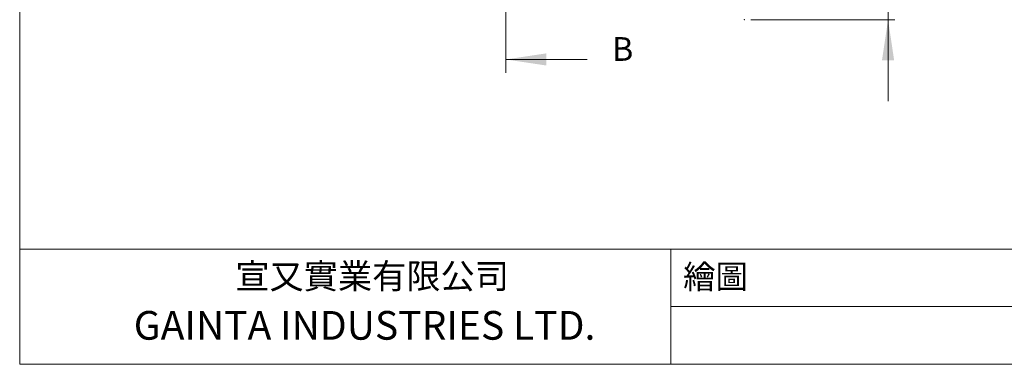
# Model space of a CAD drawing. Units: millimetres. Extents: x 5 to 847, y 3 to 276.
# Drawn here: x 5 to 150, y 3 to 54 of the extents above; entities that cross this region are included whole.
import ezdxf

# ---------------------------------------------------------------- set-up
doc = ezdxf.new("R2010")
doc.units = ezdxf.units.MM
doc.header["$PDSIZE"] = -1
doc.styles.add('SLDTEXTSTYLE0', font='TXT', dxfattribs={"width": 0.75})
doc.styles.add('SLDTEXTSTYLE1', font='TXT', dxfattribs={"width": 0.75, "bigfont": 'bigfont'})
doc.dimstyles.new('SLDDIMSTYLE1', dxfattribs={"dimtxt": 4, "dimasz": 6, "dimexe": 0, "dimexo": 0.0625, "dimgap": 1, "dimtad": 2, "dimlfac": 1.5, "dimrnd": 1e-09, "dimzin": 4, "dimdsep": 46, "dimtxsty": 'SLDTEXTSTYLE0', "dimsah": 1, "dimcen": 0.09, "dimadec": 0, "dimazin": 0, "dimtfac": 1, "dimtofl": 0, "dimtmove": 0, "dimatfit": 3, "dimfxl": 1, "dimtolj": 1, "dimtzin": 12, "dimarcsym": 0})

# ---------------------------------------------------------------- blocks, each defined once
blk = doc.blocks.new('*D4')
at = {"color": 7, "linetype": 'Continuous', "lineweight": 0}
for p, q in [((133.1, 113.9), (133.1, 125.9)), ((112.86, 113.91), (134.1, 113.9)), ((133.1, 53.77), (133.1, 113.9)), ((127.23, 106.49), (132.62, 106.49)), ((127.23, 106.49), (127.23, 105.68)), ((132.62, 106.49), (132.62, 105.68)), ((127.23, 85.63), (127.23, 86.44)), ((132.62, 85.62), (132.62, 86.44)), ((127.23, 85.63), (132.62, 85.62)), ((112.85, 53.77), (134.1, 53.77)), ((133.1, 53.77), (133.1, 41.77))]:
    blk.add_line(p, q, dxfattribs=at)
for points in [[(133.1, 113.9), (134, 119.9), (132.2, 119.9)], [(133.1, 53.77), (132.2, 47.77), (134, 47.77)]]:
    blk.add_solid(points, dxfattribs=at)
at = {"color": 7, "linetype": 'Continuous', "lineweight": 0, "char_height": 4, "attachment_point": 1, "rotation": 89.9964, "style": 'SLDTEXTSTYLE0'}
for s, insert in [('3.551in', (127.94, 87.25)), ('90.20mm', (127.94, 60.71))]:
    blk.add_mtext(s, dxfattribs=dict(at, insert=insert))

msp = doc.modelspace()

# ---------------------------------------------------------------- linework, layer by layer
at = {"color": 7, "linetype": 'Continuous', "lineweight": 0}
for p, q in [((4.8134, 276.4678), (4.8134, 2.9302)), ((76.6384, 125.8903), (76.6384, 45.9096)), ((88.6384, 47.9096), (76.6384, 47.9096)), ((4.8134, 19.936), (426.0829, 19.936)), ((101.0049, 19.936), (101.0049, 2.9302)), ((101.0049, 11.4331), (264.9535, 11.4331)), ((426.0829, 2.9302), (4.8134, 2.9302))]:
    msp.add_line(p, q, dxfattribs=at)
at = {"color": 7, "linetype": 'Continuous', "lineweight": 15}
msp.add_point((111.8513, 53.7699), dxfattribs=at)
at = {"color": 7, "linetype": 'Continuous', "lineweight": 0}
msp.add_solid([(76.6384, 47.9096), (82.6384, 47.0096), (82.6384, 48.8096)], dxfattribs=at)

# ---------------------------------------------------------------- texts
at = {"color": 7, "linetype": 'Continuous', "insert": (92.3184, 51.2022), "char_height": 3.5, "attachment_point": 1, "style": 'SLDTEXTSTYLE0'}
msp.add_mtext('B', dxfattribs=at)
at = {"color": 7, "linetype": 'Continuous', "lineweight": 0, "attachment_point": 1}
for s, insert, char_height, style in [('宣又實業有限公司', (36.6703, 17.795), 3.70417, 'SLDTEXTSTYLE1'), ('繪圖', (102.834, 17.5968), 3.5, 'SLDTEXTSTYLE1'), ('GAINTA INDUSTRIES LTD.', (21.6624, 10.7911), 4.233333, 'SLDTEXTSTYLE0')]:
    msp.add_mtext(s, dxfattribs=dict(at, insert=insert, char_height=char_height, style=style))

# ---------------------------------------------------------------- dimensions: what is measured, and where the dimension line sits
at = {"color": 7, "linetype": 'Continuous', "lineweight": 0}
dim = msp.add_linear_dim(base=(133.0999, 113.9039), p1=(111.8513, 53.7699), p2=(111.8551, 113.9053), angle=89.996408, dimstyle='SLDDIMSTYLE1', dxfattribs=at)
dim.commit()
dim.dimension.update_dxf_attribs({"geometry": '*D4', "text_midpoint": (133.098, 84.4101), "dimtype": 160})

doc.saveas('drawing.dxf')
